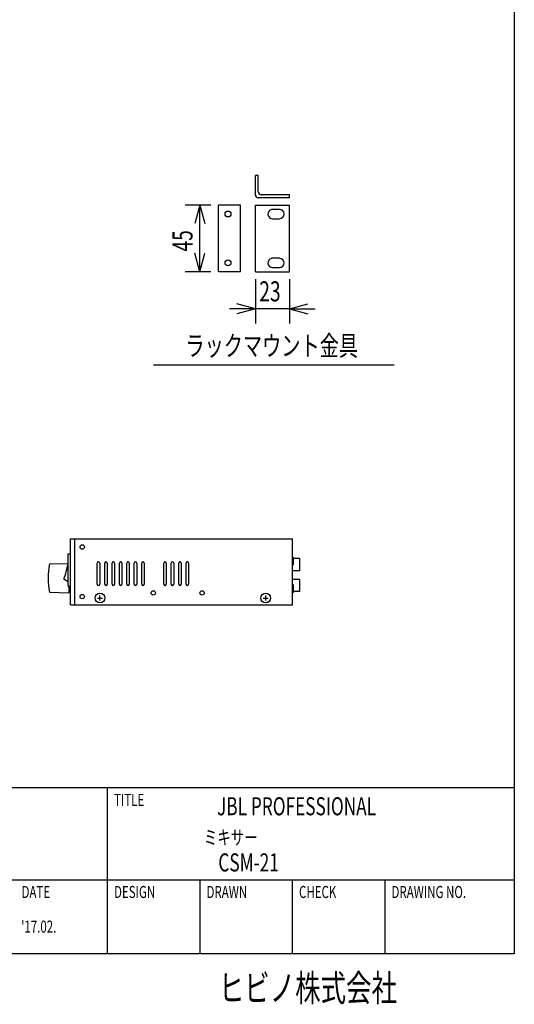
# Model space of a CAD drawing. Extents: x -450 to 450, y -674 to 664.
# Drawn here: x 116 to 450, y -670 to -5 of the extents above; entities that cross this region are included whole.
import ezdxf
from ezdxf.enums import TextEntityAlignment as Align

# ---------------------------------------------------------------- set-up
doc = ezdxf.new("R2010")
doc.units = 0
doc.header["$LTSCALE"] = 25.4
doc.header["$MEASUREMENT"] = 0
for name, color, linetype in [('DATA', 7, 'CONTINUOUS'), ('DIMNSIONS', 7, 'CONTINUOUS'), ('HIBINO-BASE', 7, 'CONTINUOUS')]:
    doc.layers.add(name, color=color, linetype=linetype)
doc.styles.get("Standard").update_dxf_attribs({"font": 'txt', "bigfont": 'BIGFONT.SHX'})

msp = doc.modelspace()

# ---------------------------------------------------------------- linework, layer by layer
at = {"layer": 'DATA', "color": 7, "linetype": 'Continuous'}
for p, q in [((275, -123), (275, -110)), ((277, -110), (275, -110)), ((277, -121), (277, -110)), ((298, -125), (277, -125)), ((298, -123), (279, -123)), ((298, -125), (298, -123)), ((265, -130), (250, -130)), ((250, -175), (250, -130)), ((265, -175), (265, -130)), ((275, -175), (275, -130)), ((275, -130), (298, -130)), ((291.35, -132.94), (285.89, -132.94)), ((298, -175), (298, -130)), ((286.65, -139.15), (291.35, -139.15)), ((291.35, -165.94), (285.89, -165.94)), ((286.65, -172.15), (291.35, -172.15)), ((265, -175), (250, -175)), ((275, -175), (298, -175)), ((206.25, -237.84), (368.75, -237.84)), ((150, -355.5), (300, -355.5)), ((150, -400), (150, -355.5)), ((153, -400), (153, -355.5)), ((300, -400), (300, -355.5)), ((148.5, -365.5), (150, -365.5)), ((148.5, -387.5), (148.5, -365.5)), ((135.8, -372.4), (148.5, -372.02)), ((168.2, -386.2), (168.2, -371.8)), ((169.8, -371.97), (169.8, -386.2)), ((173.2, -386.2), (173.2, -371.8)), ((174.8, -371.97), (174.8, -386.2)), ((178.2, -386.2), (178.2, -371.8)), ((179.8, -371.97), (179.8, -386.2)), ((183.2, -386.2), (183.2, -371.8)), ((184.8, -371.97), (184.8, -386.2)), ((188.2, -386.2), (188.2, -371.8)), ((189.8, -371.97), (189.8, -386.2)), ((193.2, -386.2), (193.2, -371.8)), ((194.8, -371.97), (194.8, -386.2)), ((198.2, -386.2), (198.2, -371.8)), ((199.8, -371.97), (199.8, -386.2)), ((213.2, -386.2), (213.2, -371.8)), ((214.8, -371.97), (214.8, -386.2)), ((218.2, -386.2), (218.2, -371.8)), ((219.8, -371.97), (219.8, -386.2)), ((223.2, -386.2), (223.2, -371.8)), ((224.8, -371.97), (224.8, -386.2)), ((228.2, -386.2), (228.2, -371.8)), ((229.8, -371.97), (229.8, -386.2)), ((300.8, -368.12), (300, -368.12)), ((300.8, -373.12), (300.8, -368.12)), ((305, -368.85), (300.8, -368.85)), ((305, -377.15), (305, -368.85)), ((300.8, -373.12), (300, -373.12)), ((305, -377.15), (300, -377.15)), ((148.5, -384.5), (145.5, -382.77)), ((305, -382.85), (300, -382.85)), ((305, -391.15), (305, -382.85)), ((135.8, -391.6), (149, -392)), ((148.5, -387.5), (150, -387.5)), ((149, -387.5), (149, -392)), ((300.8, -386.62), (300, -386.62)), ((300.8, -391.62), (300, -391.62)), ((300.8, -391.62), (300.8, -386.62)), ((305, -391.15), (300.8, -391.15)), ((168.27, -395.5), (171.73, -395.5)), ((170, -397.23), (170, -393.77)), ((280.27, -395.5), (283.73, -395.5)), ((282, -397.23), (282, -393.77)), ((150, -400), (300, -400))]:
    msp.add_line(p, q, dxfattribs=at)
for centre, radius in [((256.5, -136), 2), ((256.5, -169), 2), ((158, -361), 1.5), ((170, -395.5), 3.3), ((206, -392), 1.5), ((239, -392), 1.5), ((282, -395.5), 3.3), ((158, -394.5), 1.5)]:
    msp.add_circle(centre, radius, dxfattribs=at)
for centre, radius, start, end in [((277, -123), 2, 180, 270), ((279, -121), 2, 180, 270), ((286.65, -136), 3.15, 104.01364, 270), ((291.3, -136.05), 3.1, 270.86543, 89.13457), ((286.65, -169), 3.15, 104.01364, 270), ((291.3, -169.05), 3.1, 270.86543, 89.13457), ((193, -382), 58, 170.47272, 189.52728), ((78.82, -358.37), 71, 339.90231, 348.91979), ((169.01, -371.81), 0.809, 348.19209, 179.39537), ((174.01, -371.81), 0.809, 348.19209, 179.39537), ((179.01, -371.81), 0.809, 348.19209, 179.39537), ((184.01, -371.81), 0.809, 348.19209, 179.39537), ((189.01, -371.81), 0.809, 348.19209, 179.39537), ((194.01, -371.81), 0.809, 348.19209, 179.39537), ((199.01, -371.81), 0.809, 348.19209, 179.39537), ((214.01, -371.81), 0.809, 348.19209, 179.39537), ((219.01, -371.81), 0.809, 348.19209, 179.39537), ((224.01, -371.81), 0.809, 348.19209, 179.39537), ((229.01, -371.81), 0.809, 348.19209, 179.39537), ((169, -386.2), 0.8, 180, 0), ((174, -386.2), 0.8, 180, 0), ((179, -386.2), 0.8, 180, 0), ((184, -386.2), 0.8, 180, 0), ((189, -386.2), 0.8, 180, 0), ((194, -386.2), 0.8, 180, 0), ((199, -386.2), 0.8, 180, 0), ((214, -386.2), 0.8, 180, 0), ((219, -386.2), 0.8, 180, 0), ((224, -386.2), 0.8, 180, 0), ((229, -386.2), 0.8, 180, 0)]:
    msp.add_arc(centre, radius, start, end, dxfattribs=at)
at = {"layer": 'DIMNSIONS', "color": 7, "linetype": 'Continuous'}
for p, q in [((245, -130), (227.5, -130)), ((237.5, -130), (234.15, -142.5)), ((237.5, -175), (237.5, -130)), ((237.5, -130), (240.85, -142.5)), ((237.5, -175), (234.15, -162.5)), ((237.5, -175), (240.85, -162.5)), ((245, -175), (227.5, -175)), ((275, -180), (275, -210)), ((298, -180), (298, -210)), ((275, -200), (262.5, -196.65)), ((298, -200), (310.5, -196.65)), ((275, -200), (257.5, -200)), ((275, -200), (262.5, -203.35)), ((298, -200), (275, -200)), ((298, -200), (315.5, -200)), ((298, -200), (310.5, -203.35))]:
    msp.add_line(p, q, dxfattribs=at)
at = {"layer": 'HIBINO-BASE', "color": 7, "linetype": 'Continuous'}
for p, q in [((450, 664.13), (450, -635.87)), ((0, -523.37), (450, -523.37)), ((175, -635.87), (175, -523.37)), ((0, -585.87), (450, -585.87)), ((237.5, -585.87), (237.5, -635.87)), ((300, -635.87), (300, -585.87)), ((362.5, -585.87), (362.5, -635.87)), ((450, -635.87), (-450, -635.87))]:
    msp.add_line(p, q, dxfattribs=at)

# ---------------------------------------------------------------- texts
at = {"layer": 'DATA', "color": 7, "width": 0.7}
msp.add_text('ラックマウント金具 ', height=13.574, dxfattribs=at).set_placement((287.5, -225), align=Align.MIDDLE_CENTER)
for s, height, p in [('JBL PROFESSIONAL', 12.2163, (249.12, -530.03)), ('ミキサー', 9.502, (240.24, -552.49)), ('CSM-21', 12.216, (250, -568))]:
    msp.add_text(s, height=height, dxfattribs=at).set_placement(p, align=Align.TOP_LEFT)
at = {"layer": 'DIMNSIONS', "color": 7, "width": 0.7}
msp.add_text('45', height=13.574, rotation=90, dxfattribs=at).set_placement((218.96, -161.32), align=Align.TOP_LEFT)
msp.add_text('23', height=13.574, dxfattribs=at).set_placement((277.68, -181.46), align=Align.TOP_LEFT)
at = {"layer": 'HIBINO-BASE', "color": 7, "width": 0.7}
for s, height, p in [('TITLE', 8.144, (179.5, -527.77)), ('DATE', 8.144, (117, -589.99)), ('DESIGN', 8.144, (179.5, -589.99)), ('DRAWN', 8.144, (242, -589.99)), ('CHECK', 8.144, (304.5, -589.99)), ('DRAWING NO.', 8.1442, (367, -589.99)), ("'17.02.", 8.144, (116.78, -613.41)), ('ヒビノ株式会社', 18, (250.34, -649.92))]:
    msp.add_text(s, height=height, dxfattribs=at).set_placement(p, align=Align.TOP_LEFT)

doc.saveas('drawing.dxf')
